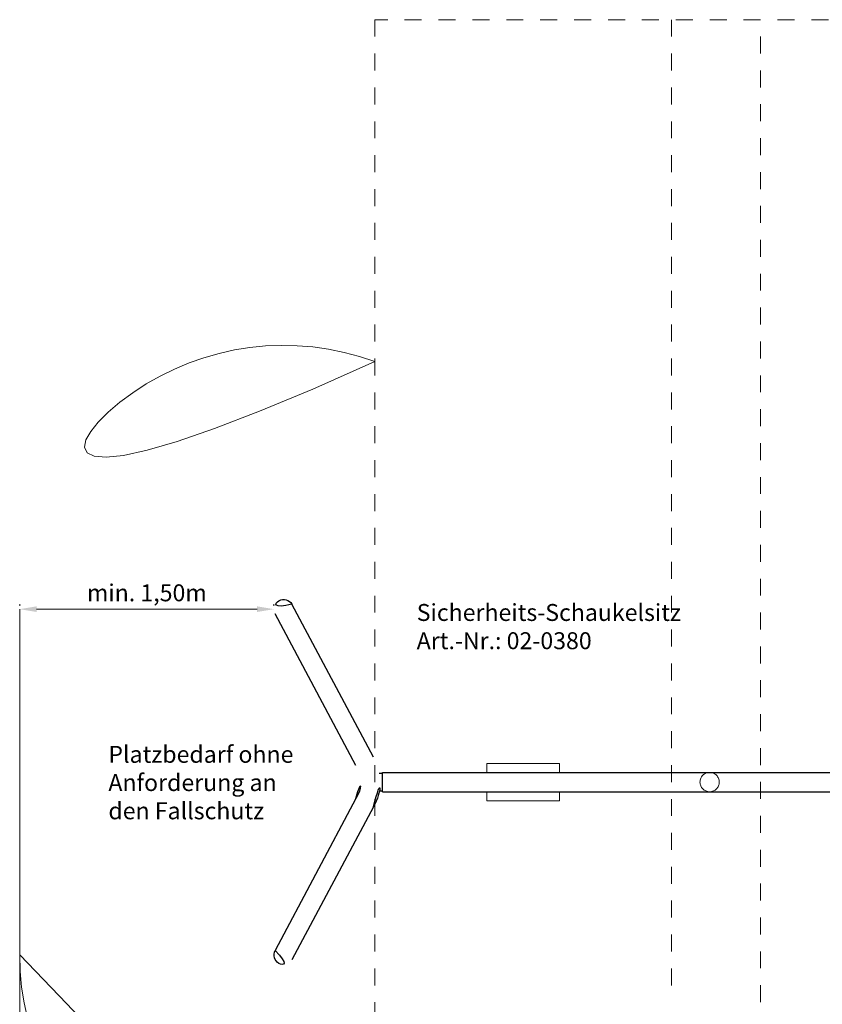
# Model space of a CAD drawing. Units: millimetres. Extents: x -2609265612.06 to -2609265602.59, y -2523166084.46 to -2523166074.63.
# Drawn here: x -2609265612.06 to -2609265607.33, y -2523166080.44 to -2523166074.63 of the extents above; entities that cross this region are included whole.
import ezdxf

# ---------------------------------------------------------------- set-up
doc = ezdxf.new("R2010")
doc.units = ezdxf.units.MM
for name, pattern in [('ACAD_ISO02W100', [15, 12, -3]), ('ACAD_ISO10W100', [18, 12, -3, 0, -3]), ('HIDDEN2', [4.7625, 3.175, -1.5875])]:
    doc.linetypes.add(name, pattern=pattern)
for name, color, linetype, lineweight in [('Bemaßung', 9, 'Continuous', 5), ('ESF_Spielgeraet', 7, 'Continuous', 15), ('Kontur 18', 1, 'Continuous', 18), ('Kontur 25', 7, 'Continuous', 25), ('Sicherheitsbereich', 31, 'HIDDEN2', 13), ('Text', 3, 'Continuous', 25), ('Umlaufraum', 54, 'ACAD_ISO10W100', 9), ('verdeckte Kanten', 21, 'ACAD_ISO02W100', 9)]:
    doc.layers.add(name, color=color, linetype=linetype, lineweight=lineweight)
doc.styles.add('100', font='tahoma.ttf', dxfattribs={"height": 100})
doc.styles.get("Standard").update_dxf_attribs({"font": 'tahoma.ttf'})
doc.dimstyles.new('100', dxfattribs={"dimtxt": 100, "dimasz": 100, "dimexe": 20, "dimexo": 30, "dimgap": 20, "dimtad": 1, "dimtxsty": 'Standard', "dimcen": 100, "dimazin": 0, "dimtfac": 1, "dimtmove": 0, "dimatfit": 3, "dimfxl": 1, "dimarcsym": 0})

# ---------------------------------------------------------------- blocks, each defined once
blk = doc.blocks.new('*D13')
at = {"layer": 'Bemaßung', "color": 0, "lineweight": -2, "ltscale": 0.001, "transparency": 16777216}
for p, q in [((-2609265612.061903, -2523166079.88219), (-2609265612.061903, -2523166084.464767)), ((-2609265603.621363, -2523166080.037967), (-2609265603.621363, -2523166084.464767)), ((-2609265611.961903, -2523166084.444767), (-2609265603.721363, -2523166084.444767))]:
    blk.add_line(p, q, dxfattribs=at)
at = {"layer": 'Bemaßung', "color": 0, "ltscale": 0.001, "transparency": 16777216}
for points in [[(-2609265611.961903, -2523166084.4281), (-2609265611.961903, -2523166084.461434), (-2609265612.061903, -2523166084.444767)], [(-2609265603.721363, -2523166084.4281), (-2609265603.721363, -2523166084.461434), (-2609265603.621363, -2523166084.444767)]]:
    blk.add_solid(points, dxfattribs=at)
at = {"layer": 'Defpoints', "color": 0, "ltscale": 0.001, "transparency": 16777216}
for p in [(-2609265612.061903, -2523166079.85219), (-2609265603.621363, -2523166080.007967), (-2609265603.621363, -2523166084.444767)]:
    blk.add_point(p, dxfattribs=at)
at = {"layer": 'Bemaßung', "color": 0, "ltscale": 0.001, "transparency": 16777216, "insert": (-2609265607.841633, -2523166084.359757), "char_height": 0.1, "attachment_point": 5}
blk.add_mtext('Sicherheitsbereich inkl. Platzbedarf min. 8,45m', dxfattribs=at)
blk = doc.blocks.new('*D16')
at = {"layer": 'Bemaßung', "color": 0, "lineweight": -2, "ltscale": 0.001, "transparency": 16777216}
for p, q in [((-2609265612.061902, -2523166078.077952), (-2609265612.061902, -2523166078.087953)), ((-2609265610.661902, -2523166078.107953), (-2609265611.961902, -2523166078.107953)), ((-2609265610.561902, -2523166078.077952), (-2609265610.561902, -2523166078.087953))]:
    blk.add_line(p, q, dxfattribs=at)
at = {"layer": 'Bemaßung', "color": 0, "ltscale": 0.001, "transparency": 16777216}
for points in [[(-2609265611.961902, -2523166078.091286), (-2609265611.961902, -2523166078.124619), (-2609265612.061902, -2523166078.107953)], [(-2609265610.661902, -2523166078.091286), (-2609265610.661902, -2523166078.124619), (-2609265610.561902, -2523166078.107953)]]:
    blk.add_solid(points, dxfattribs=at)
at = {"layer": 'Defpoints', "color": 0, "ltscale": 0.001, "transparency": 16777216}
for p in [(-2609265612.061902, -2523166078.107953), (-2609265612.061902, -2523166078.107953), (-2609265610.561902, -2523166078.107953)]:
    blk.add_point(p, dxfattribs=at)
at = {"layer": 'Bemaßung', "color": 0, "ltscale": 0.001, "transparency": 16777216, "insert": (-2609265611.311902, -2523166078.024521), "char_height": 0.1, "attachment_point": 5}
blk.add_mtext('min. 1,50m', dxfattribs=at)
blk = doc.blocks.new('02-2885-XVL-XXV')
at = {"layer": 'Kontur 18', "color": 7, "ltscale": 0.001}
for p, q in [((-2609265609.306632, -2523166079.018612), (-2609265608.876632, -2523166079.018612)), ((-2609265609.306632, -2523166079.018612), (-2609265609.306632, -2523166079.071465)), ((-2609265608.876632, -2523166079.071465), (-2609265608.876632, -2523166079.018612)), ((-2609265609.306632, -2523166079.18576), (-2609265609.306632, -2523166079.238613)), ((-2609265608.876632, -2523166079.238613), (-2609265608.876632, -2523166079.18576)), ((-2609265609.306632, -2523166079.238613), (-2609265608.876632, -2523166079.238613))]:
    blk.add_line(p, q, dxfattribs=at)
at = {"layer": 'Kontur 25', "color": 7, "ltscale": 0.001}
for p, q in [((-2609265609.975592, -2523166078.981489), (-2609265610.455607, -2523166078.078757)), ((-2609265610.078876, -2523166079.031335), (-2609265610.55523, -2523166078.134753)), ((-2609265609.941568, -2523166079.076112), (-2609265609.921633, -2523166079.076112)), ((-2609265609.921633, -2523166079.071465), (-2609265605.761632, -2523166079.071465)), ((-2609265609.921633, -2523166079.18576), (-2609265609.921633, -2523166079.071465)), ((-2609265609.941568, -2523166079.181112), (-2609265609.921633, -2523166079.181112)), ((-2609265609.921633, -2523166079.18576), (-2609265605.761632, -2523166079.18576)), ((-2609265610.078876, -2523166079.22589), (-2609265610.55523, -2523166080.122471)), ((-2609265609.975592, -2523166079.275736), (-2609265610.455607, -2523166080.178468))]:
    blk.add_line(p, q, dxfattribs=at)
for centre, radius, start, end in [((-2609265610.504745, -2523166078.107953), 0.057157, 30.7107346, 207.9583585), ((-2609265610.236167, -2523166079.128613), 0.299241, 330.549966, 29.450034), ((-2609265610.236167, -2523166079.128613), 0.184941, 328.2725948, 31.7274052), ((-2609265610.504745, -2523166080.149272), 0.057157, 152.0416415, 329.2892654)]:
    blk.add_arc(centre, radius, start, end, dxfattribs=at)
at = {"layer": 'Sicherheitsbereich', "color": 7, "ltscale": 0.001}
for p, q in [((-2609265605.690996, -2523166074.628613), (-2609265609.966632, -2523166074.628613)), ((-2609265609.966632, -2523166074.628613), (-2609265609.966632, -2523166083.628613)), ((-2609265608.216632, -2523166074.628613), (-2609265608.216632, -2523166080.427996)), ((-2609265607.690996, -2523166080.427996), (-2609265607.690996, -2523166074.628613))]:
    blk.add_line(p, q, dxfattribs=at)
at = {"layer": 'Umlaufraum', "color": 7, "ltscale": 0.001}
blk.add_line((-2609265612.061903, -2523166078.107953), (-2609265612.061903, -2523166080.20483), dxfattribs=at)
for centre, start, end in [((-2609265610.504745, -2523166078.107953), 69.7764898, 180), ((-2609265610.504745, -2523166080.149272), 180, 290.2235102)]:
    blk.add_arc(centre, 1.557157, start, end, dxfattribs=at)
at = {"layer": 'verdeckte Kanten', "color": 7, "ltscale": 0.001}
blk.add_circle((-2609265607.991632, -2523166079.128613), 0.057, dxfattribs=at)
at = {"layer": 'Text', "color": 7, "ltscale": 0.001, "char_height": 0.1, "attachment_point": 1, "style": '100'}
for s, insert, width in [('Sicherheits-Schaukelsitz\\PArt.-Nr.: 02-0380', (-2609265609.719718, -2523166078.077519), 1.6204676), ('Platzbedarf ohne\\PAnforderung an \\Pden Fallschutz ', (-2609265611.538742, -2523166078.914849), 2.07685963)]:
    blk.add_mtext(s, dxfattribs=dict(at, insert=insert, width=width))
at = {"layer": 'Bemaßung', "color": 7, "ltscale": 0.001}
dim = blk.add_linear_dim(base=(-2609265612.061902, -2523166078.107953), p1=(-2609265610.561902, -2523166078.107953), p2=(-2609265612.061902, -2523166078.107953), text='min. 1,50m', dimstyle='100', override={"dimscale": 0.001}, dxfattribs=at)
dim.commit()
dim.dimension.update_dxf_attribs({"geometry": '*D16', "text_midpoint": (-2609265611.311902, -2523166078.024521)})
dim = blk.add_linear_dim(base=(-2609265603.621363, -2523166084.444767), p1=(-2609265612.061903, -2523166079.85219), p2=(-2609265603.621363, -2523166080.007967), text='Sicherheitsbereich inkl. Platzbedarf min. 8,45m', dimstyle='100', override={"dimscale": 0.001}, dxfattribs=at)
dim.commit()
dim.dimension.update_dxf_attribs({"geometry": '*D13', "text_midpoint": (-2609265607.841633, -2523166084.444767), "dimtype": 128})

msp = doc.modelspace()

# ---------------------------------------------------------------- block references
at = {"layer": 'ESF_Spielgeraet', "color": 7}
msp.add_blockref('02-2885-XVL-XXV', (0, 0), dxfattribs=at)

doc.saveas('drawing.dxf')
